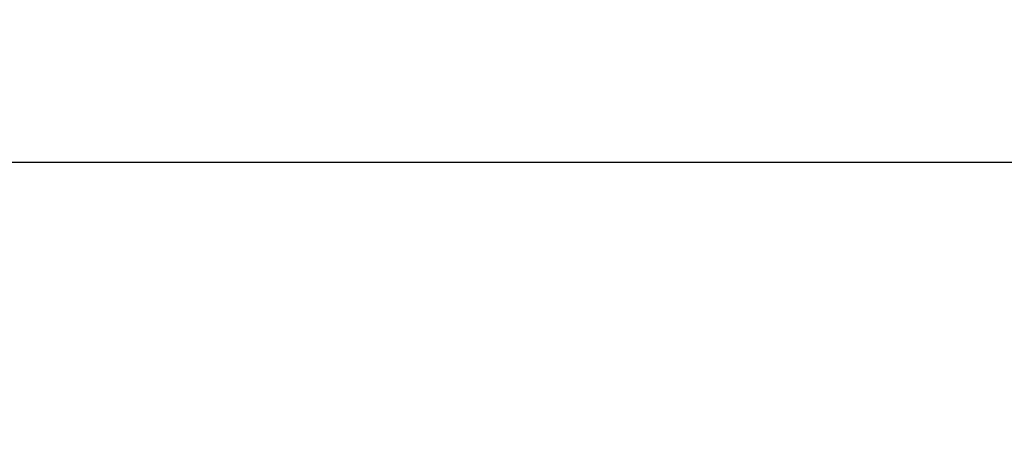
# Model space of a CAD drawing. Units: millimetres. Extents: x -1626 to 6674, y 0 to 4032.
# Drawn here: x 3997 to 4078, y 1330 to 1365 of the extents above; entities that cross this region are included whole.
import ezdxf

# ---------------------------------------------------------------- set-up
doc = ezdxf.new("R2010")
doc.units = ezdxf.units.MM
doc.layers.get('Defpoints').update_dxf_attribs({"lineweight": 0})
doc.layers.add('dim', color=3, linetype='Continuous', lineweight=25)
doc.layers.add('W75ID-BOP150DXF_CONTINUOUS_LINE', color=7, linetype='Continuous')
doc.dimstyles.new('55寸', dxfattribs={"dimscale": 8.5, "dimtxt": 3.5, "dimasz": 2.5, "dimexe": 0.5, "dimexo": 0.5, "dimgap": 0.6, "dimtad": 1, "dimdec": 1, "dimdsep": 46, "dimtxsty": 'Standard', "dimcen": 3, "dimclrd": 256, "dimclre": 256, "dimclrt": 256, "dimadec": 1, "dimazin": 2, "dimtfac": 1, "dimtdec": 1, "dimtmove": 0, "dimatfit": 3, "dimfxl": 1, "dimlwd": -1, "dimlwe": -1, "dimarcsym": 0})

# ---------------------------------------------------------------- blocks, each defined once
blk = doc.blocks.new('*D33')
at = {"layer": 'Defpoints', "color": 0}
for p in [(3789.235, 1683.789), (4227.633, 1264.563), (4373.928, 1264.563)]:
    blk.add_point(p, dxfattribs=at)
at = {"layer": 'dim'}
for p, q in [((3793.485, 1683.789), (4378.178, 1683.789)), ((4373.928, 1662.539), (4373.928, 1285.813)), ((4231.883, 1264.563), (4378.178, 1264.563))]:
    blk.add_line(p, q, dxfattribs=at)
for points in [[(4377.47, 1662.539), (4370.387, 1662.539), (4373.928, 1683.789)], [(4370.387, 1285.813), (4377.47, 1285.813), (4373.928, 1264.563)]]:
    blk.add_solid(points, dxfattribs=at)
at = {"layer": 'dim', "insert": (4353.953, 1474.176), "char_height": 29.75, "attachment_point": 5, "rotation": 90}
blk.add_mtext('419.2', dxfattribs=at)

msp = doc.modelspace()

# ---------------------------------------------------------------- linework, layer by layer
at = {"layer": 'W75ID-BOP150DXF_CONTINUOUS_LINE', "color": 0, "linetype": 'Continuous'}
msp.add_line((3766.318, 1352.82), (4148.777, 1352.82), dxfattribs=at)

# ---------------------------------------------------------------- dimensions: what is measured, and where the dimension line sits
at = {"layer": 'dim'}
dim = msp.add_linear_dim(base=(4373.928, 1264.563), p1=(3789.235, 1683.789), p2=(4227.633, 1264.563), angle=90, dimstyle='55寸', dxfattribs=at)
dim.commit()
dim.dimension.update_dxf_attribs({"geometry": '*D33', "text_midpoint": (4353.953, 1474.176)})

doc.saveas('drawing.dxf')
